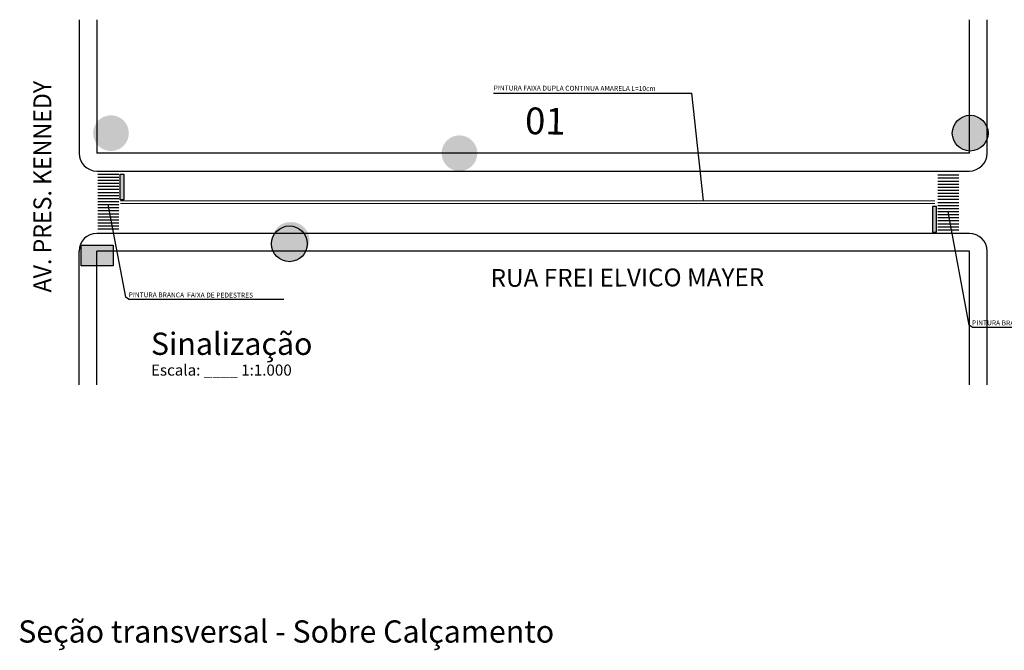
# Model space of a CAD drawing. Units: inches. Extents: x 2473 to 4293, y 598 to 1910.
# Drawn here: x 3405 to 3515, y 1348 to 1419 of the extents above; entities that cross this region are included whole.
import ezdxf
from ezdxf.enums import TextEntityAlignment as Align

# ---------------------------------------------------------------- set-up
doc = ezdxf.new("R2010")
doc.units = ezdxf.units.IN
doc.header["$MEASUREMENT"] = 0
doc.linetypes.add('CONTINUO', pattern=[0])
doc.linetypes.add('LIN0', pattern=[0])
doc.layers.add('A101', color=40, linetype='Continuous', lineweight=9)
for name, color, linetype in [('COTAS', 7, 'Continuous'), ('DET1', 4, 'Continuous'), ('MEIO FIO', 1, 'CONTINUO'), ('Perfil', 7, 'CONTINUO'), ('QUADRAS', 7, 'CONTINUO'), ('TEXTO1', 7, 'Continuous'), ('TEXTO3', 6, 'LIN0')]:
    doc.layers.add(name, color=color, linetype=linetype)
doc.styles.add('ARIAL', font='arial.ttf')
doc.styles.add('KABEL', font='txt')
doc.styles.add('KABEL1', font='txt')
doc.styles.add('SIMPLEX', font='simplex', dxfattribs={"height": 0.2})
doc.styles.add('tGComic Sans MS5', font='comic.ttf', dxfattribs={"height": 0.006})

msp = doc.modelspace()

# ---------------------------------------------------------------- hatches: boundary and pattern name
at = {"layer": 'DET1'}
for color, points in [(74, [(3413.13007, 1406.00421, 1), (3417.1432, 1406.00421, 1)]), (74, [(3509.63104, 1406.00421, 1), (3513.64417, 1406.00421, 1)]), (54, [(3415.38995, 1391.09545), (3415.38995, 1393.42849), (3411.78151, 1393.42849), (3411.78151, 1391.09545)])]:
    msp.add_hatch(color=color, dxfattribs=at).paths.add_polyline_path(points)
h = msp.add_hatch(color=160, dxfattribs=at)
edge = h.paths.add_edge_path()
edge.add_arc((3454.27749, 1403.74854), 2.00656, 0, 360)
h = msp.add_hatch(color=160, dxfattribs=at)
edge = h.paths.add_edge_path()
edge.add_arc((3435.25723, 1394.00559), 2.00656, 0, 360)
h = msp.add_hatch(color=160, dxfattribs=at)
edge = h.paths.add_edge_path()
edge.add_arc((3435.41443, 1394.00559), 2.00656, 0, 360)
h = msp.add_hatch(color=160, dxfattribs=at)
edge = h.paths.add_edge_path()
edge.add_arc((3435.14508, 1393.58698), 2.00656, 0, 360)
at = {"layer": 'Perfil'}
for points in [[(3416.5868, 1401.39129), (3416.1552, 1401.39129), (3416.1552, 1398.51844), (3416.5868, 1398.51844)], [(3507.83702, 1397.76637), (3507.40542, 1397.76637), (3507.40542, 1394.89352), (3507.83702, 1394.89352)]]:
    msp.add_hatch(color=256, dxfattribs=at).paths.add_polyline_path(points)

# ---------------------------------------------------------------- linework, layer by layer
at = {"layer": 'A101', "color": 42}
for p, q in [((3416.21633, 1398.40484), (3507.66865, 1398.40484)), ((3416.21633, 1398.10749), (3507.64921, 1398.10749))]:
    msp.add_line(p, q, dxfattribs=at)
at = {"layer": 'COTAS'}
for p, q in [((3458.1114, 1410.50471, -84.32092), (3480.38634, 1410.48118, -84.32092)), ((3481.68944, 1398.40484), (3480.38634, 1410.48118, -84.32092)), ((3416.79368, 1387.58571), (3414.8246, 1397.98274)), ((3511.51863, 1384.43379), (3509.1827, 1397.16709)), ((3417.11933, 1387.34743), (3416.79368, 1387.58571)), ((3417.11933, 1387.34743), (3434.53498, 1387.34743)), ((3511.84428, 1384.19551), (3511.51863, 1384.43379)), ((3511.84428, 1384.19551), (3529.25993, 1384.19551))]:
    msp.add_line(p, q, dxfattribs=at)
at = {"layer": 'DET1'}
msp.add_line((3511.54534, 1394.74854), (3509.54534, 1394.74854), dxfattribs=at)
at = {"layer": 'DET1', "color": 54}
msp.add_lwpolyline([(3411.78151, 1393.42849), (3415.38995, 1393.42849), (3415.38995, 1391.09545), (3411.78151, 1391.09545)], close=True, dxfattribs=at)
at = {"layer": 'DET1', "color": 74}
msp.add_circle((3511.63761, 1406.00421), 2.00656, dxfattribs=at)
at = {"layer": 'DET1', "color": 160}
msp.add_circle((3435.17504, 1393.57364), 2.00656, dxfattribs=at)
at = {"layer": 'Perfil'}
for p, q in [((3413.67685, 1401.4062), (3416.00155, 1401.4062)), ((3510.34505, 1401.27524), (3508.02035, 1401.27524)), ((3413.67685, 1401.06385), (3416.00155, 1401.06385)), ((3413.67685, 1400.72151), (3416.00155, 1400.72151)), ((3413.67685, 1400.37916), (3416.00155, 1400.37916)), ((3510.34505, 1400.9329), (3508.02035, 1400.9329)), ((3510.34505, 1400.59055), (3508.02035, 1400.59055)), ((3510.34505, 1400.2482), (3508.02035, 1400.2482)), ((3413.67685, 1400.03681), (3416.00155, 1400.03681)), ((3413.67685, 1399.69447), (3416.00155, 1399.69447)), ((3413.67685, 1399.35212), (3416.00155, 1399.35212)), ((3413.67685, 1399.00978), (3416.00155, 1399.00978)), ((3510.34505, 1399.90586), (3508.02035, 1399.90586)), ((3510.34505, 1399.56351), (3508.02035, 1399.56351)), ((3510.34505, 1399.22117), (3508.02035, 1399.22117)), ((3413.67685, 1398.66743), (3416.00155, 1398.66743)), ((3413.67685, 1398.32508), (3416.00155, 1398.32508)), ((3413.67685, 1397.98274), (3416.00155, 1397.98274)), ((3510.34505, 1398.87882), (3508.02035, 1398.87882)), ((3510.34505, 1398.53647), (3508.02035, 1398.53647)), ((3510.34505, 1398.19413), (3508.02035, 1398.19413)), ((3510.34505, 1397.85178), (3508.02035, 1397.85178)), ((3413.67685, 1397.64039), (3416.00155, 1397.64039)), ((3413.67685, 1397.29805), (3416.00155, 1397.29805)), ((3413.67685, 1396.9557), (3416.00155, 1396.9557)), ((3510.34505, 1397.50944), (3508.02035, 1397.50944)), ((3510.34505, 1397.16709), (3508.02035, 1397.16709)), ((3510.34505, 1396.82474), (3508.02035, 1396.82474)), ((3413.67685, 1396.61335), (3416.00155, 1396.61335)), ((3413.67685, 1396.27101), (3416.00155, 1396.27101)), ((3413.67685, 1395.92866), (3416.00155, 1395.92866)), ((3510.34505, 1396.4824), (3508.02035, 1396.4824)), ((3510.34505, 1396.14005), (3508.02035, 1396.14005)), ((3510.34505, 1395.79771), (3508.02035, 1395.79771)), ((3413.67685, 1395.58632), (3416.00155, 1395.58632)), ((3413.67685, 1395.24397), (3416.00155, 1395.24397)), ((3510.34505, 1395.45536), (3508.02035, 1395.45536)), ((3510.34505, 1395.11301), (3508.02035, 1395.11301))]:
    msp.add_line(p, q, dxfattribs=at)
for points in [[(3416.1552, 1401.39129), (3416.5868, 1401.39129), (3416.5868, 1398.51844), (3416.1552, 1398.51844)], [(3507.83702, 1397.76637), (3507.40542, 1397.76637), (3507.40542, 1394.89352), (3507.83702, 1394.89352)]]:
    msp.add_lwpolyline(points, close=True, dxfattribs=at)
at = {"layer": 'QUADRAS'}
for p, q in [((3411.54534, 1418.74854), (3411.54535, 1403.74854)), ((3413.54534, 1418.74854), (3413.54535, 1403.74854)), ((3511.54534, 1403.74854), (3511.54534, 1418.74854)), ((3513.54534, 1403.74854), (3513.54534, 1418.74854)), ((3513.55488, 1403.74854), (3513.55488, 1405.74854)), ((3511.54534, 1403.74854), (3413.54535, 1403.74854)), ((3413.54535, 1401.74854), (3511.54534, 1401.74854)), ((3509.54534, 1401.74854), (3511.54534, 1401.74854)), ((3511.54534, 1394.74854), (3413.54534, 1394.74854)), ((3411.54534, 1377.74854), (3411.54535, 1392.74854)), ((3511.54534, 1392.74854), (3413.54534, 1392.74854)), ((3413.54534, 1377.74854), (3413.54535, 1392.74854)), ((3511.54534, 1377.74854), (3511.54534, 1392.74854)), ((3513.54534, 1377.74854), (3513.54534, 1392.74854))]:
    msp.add_line(p, q, dxfattribs=at)
for centre, start, end in [((3413.54535, 1403.74854), 180.0000006, 270), ((3511.54534, 1403.74854), 270, 0), ((3413.54535, 1392.74854), 90, 179.9999994), ((3511.54534, 1392.74854), 0, 90)]:
    msp.add_arc(centre, 2, start, end, dxfattribs=at)

# ---------------------------------------------------------------- texts
at = {"layer": 'MEIO FIO', "color": 7, "style": 'ARIAL', "width": 0.850384}
msp.add_text('AV. PRES. KENNEDY', height=2, rotation=90, dxfattribs=at).set_placement((3408.42826, 1388.10923), (3408.42826, 1411.8759), align=Align.FIT)
at = {"layer": 'MEIO FIO', "color": 7, "style": 'SIMPLEX'}
for s, p in [('PINTURA FAIXA DUPLA CONTINUA AMARELA L=10cm', (3458.11487, 1410.80279, -84.32092)), ('PINTURA BRANCA  FAIXA DE PEDESTRES', (3417.11922, 1387.57435)), ('PINTURA BRANCA  FAIXA DE PEDESTRES', (3511.84417, 1384.42243))]:
    msp.add_text(s, height=0.55, rotation=359.7960695, dxfattribs=at).set_placement(p)
at = {"layer": 'MEIO FIO', "color": 7, "insert": (3457.77388, 1390.73751), "char_height": 2, "width": 70.4965297, "attachment_point": 1, "rotation": 0.1616697, "style": 'SIMPLEX'}
msp.add_mtext('{\\fArial|b0|i0|c0|p34;RUA FREI ELVICO MAYER}', dxfattribs=at)
at = {"layer": 'TEXTO1', "linetype": 'CONTINUO', "style": 'tGComic Sans MS5'}
msp.add_text('01', height=3, rotation=359.1369897, dxfattribs=at).set_placement((3461.63032, 1405.89973))
at = {"layer": 'TEXTO1', "style": 'KABEL'}
msp.add_text('Escala: ____ 1:1.000', height=1.25, dxfattribs=at).set_placement((3419.63045, 1378.7668))
at = {"layer": 'TEXTO1', "color": 252, "style": 'KABEL1'}
msp.add_text('Seção transversal - Sobre Calçamento', height=2.5, dxfattribs=at).set_placement((3404.71903, 1348.77648))
at = {"layer": 'TEXTO3', "color": 6, "style": 'KABEL1'}
msp.add_text('Sinalização ', height=2.5, dxfattribs=at).set_placement((3419.62011, 1381.09701))

doc.saveas('drawing.dxf')
